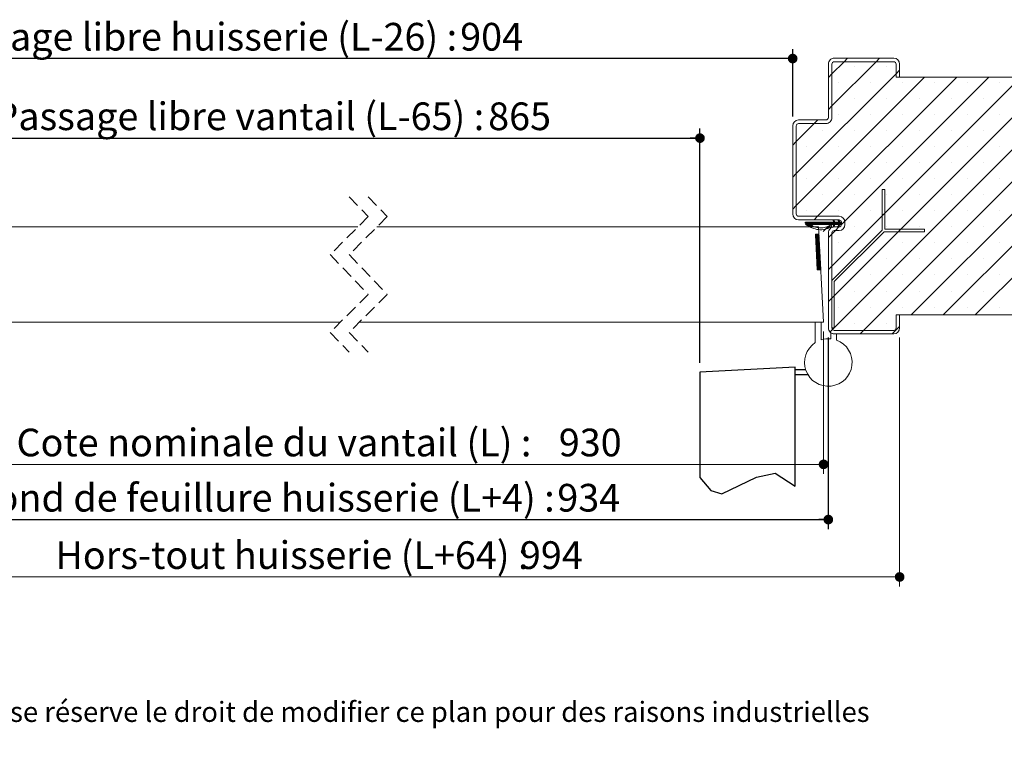
# Model space of a CAD drawing. Units: millimetres. Extents: x 11 to 1098, y 12 to 1184.
# Drawn here: x 329 to 743, y 12 to 320 of the extents above; entities that cross this region are included whole.
import ezdxf

# ---------------------------------------------------------------- set-up
doc = ezdxf.new("R2010")
doc.units = ezdxf.units.MM
doc.linetypes.add('CENTERX2', pattern=[20.32, 12.7, -2.54, 2.54, -2.54])
doc.linetypes.add('HIDDEN', pattern=[1.905, 1.27, -0.635])
doc.layers.add('FORMAT', color=7, linetype='Continuous')
doc.styles.add('SLDTEXTSTYLE0', font='TXT', dxfattribs={"width": 0.75})
doc.dimstyles.new('SLDDIMSTYLE2', dxfattribs={"dimtxt": 11.641667, "dimasz": 4.064, "dimexe": 0, "dimexo": 0.0625, "dimgap": 2.910417, "dimtad": 1, "dimrnd": 1e-09, "dimzin": 12, "dimdsep": 46, "dimtxsty": 'SLDTEXTSTYLE0', "dimblk1": 'DOT', "dimblk2": 'DOT', "dimsah": 1, "dimcen": 0.09, "dimadec": 0, "dimazin": 3, "dimtfac": 1, "dimtofl": 0, "dimtmove": 0, "dimatfit": 3, "dimldrblk": 'DOT', "dimfxl": 0, "dimfrac": 2, "dimtolj": 1, "dimtzin": 12, "dimarcsym": 0})

# ---------------------------------------------------------------- blocks, each defined once
blk = doc.blocks.new('SW_BROKEN_VIEW_0')
at = {"color": 0, "linetype": 'CENTERX2', "ltscale": 4}
for p, q in [((0, 50), (-40, 47.9)), ((0, 0), (0, 50)), ((-40, 47.9), (-40, 3.57)), ((0, 47), (0, 49)), ((0, 49), (4.46, 49)), ((0, 47), (5.34, 47))]:
    blk.add_line(p, q, dxfattribs=at)
at = {"color": 0, "linetype": 'Continuous', "ltscale": 4, "flags": 128}
blk.add_lwpolyline([(-40, 3.57), (-35.4, -1.88), (-30.77, -3.27), (-16.25, 3.79), (-8.41, 5.48), (0, 0)], dxfattribs=at)
blk = doc.blocks.new('_DOT')
at = {"color": 0, "linetype": 'ByBlock', "lineweight": -2}
blk.add_line((-0.5, 0), (-1, 0), dxfattribs=at)
at = {"color": 0, "linetype": 'ByBlock', "const_width": 0.5}
blk.add_lwpolyline([(-0.25, 0, 1), (0.25, 0, 1)], format="xyb", close=True, dxfattribs=at)
blk = doc.blocks.new('_D_1')
at = {"layer": 'FORMAT', "ltscale": 4}
for p, q in [((614.76, 175.89), (614.76, 274.35)), ((254.62, 270.35), (614.76, 270.35))]:
    blk.add_line(p, q, dxfattribs=at)
at = {"layer": 'FORMAT', "ltscale": 4, "xscale": 4.064, "yscale": 4.064, "rotation": 180.0000000000003}
blk.add_blockref('_DOT', (254.62, 270.35, 0.1), dxfattribs=at)
at = {"layer": 'FORMAT', "ltscale": 4, "xscale": 4.064, "yscale": 4.064}
blk.add_blockref('_DOT', (614.76, 270.35, 0.1), dxfattribs=at)
at = {"layer": 'FORMAT', "ltscale": 4, "attachment_point": 1, "style": 'SLDTEXTSTYLE0'}
for s, insert, char_height in [('Passage libre vantail (L-65) :', (317.93, 285.36), 11.6417), ('865', (525.65, 285.36), 11.642)]:
    blk.add_mtext(s, dxfattribs=dict(at, insert=insert, char_height=char_height))
blk = doc.blocks.new('_D_2')
at = {"layer": 'FORMAT', "ltscale": 4}
for p, q in [((239.62, 186.48), (239.62, 105.89)), ((668.76, 186.48), (668.76, 105.89)), ((239.62, 109.89), (668.76, 109.89))]:
    blk.add_line(p, q, dxfattribs=at)
at = {"layer": 'FORMAT', "ltscale": 4, "xscale": 4.064, "yscale": 4.064, "rotation": 180.0000000000003}
blk.add_blockref('_DOT', (239.62, 109.89, -504.9), dxfattribs=at)
at = {"layer": 'FORMAT', "ltscale": 4, "xscale": 4.064, "yscale": 4.064}
blk.add_blockref('_DOT', (668.76, 109.89, -504.9), dxfattribs=at)
at = {"layer": 'FORMAT', "ltscale": 4, "attachment_point": 1, "style": 'SLDTEXTSTYLE0'}
for s, insert, char_height in [('Fond de feuillure huisserie (L+4) :', (309.65, 124.9), 11.6417), ('934', (554.75, 124.9), 11.642)]:
    blk.add_mtext(s, dxfattribs=dict(at, insert=insert, char_height=char_height))
blk = doc.blocks.new('_D_3')
at = {"color": 7, "linetype": 'Continuous', "lineweight": 0, "ltscale": 4}
for p, q in [((209.62, 186.48), (209.62, 81.75)), ((698.76, 186.48), (698.76, 81.75)), ((698.76, 85.75), (209.62, 85.75))]:
    blk.add_line(p, q, dxfattribs=at)
at = {"color": 7, "linetype": 'Continuous', "lineweight": 0, "ltscale": 4, "xscale": 4.064, "yscale": 4.064}
for p, rotation in [((209.62, 85.75, -504.9), 180.0000000000016), ((698.76, 85.75, -504.9), 1.552110684554196e-12)]:
    blk.add_blockref('_DOT', p, dxfattribs=dict(at, rotation=rotation))
at = {"color": 7, "linetype": 'Continuous', "lineweight": 0, "ltscale": 4, "attachment_point": 1, "style": 'SLDTEXTSTYLE0'}
for s, insert, char_height in [('Hors-tout huisserie (L+64) :', (343.57, 100.76), 11.6417), ('994', (539, 100.76), 11.642)]:
    blk.add_mtext(s, dxfattribs=dict(at, insert=insert, char_height=char_height))
blk = doc.blocks.new('_D_4')
at = {"layer": 'FORMAT', "ltscale": 4}
for p, q in [((254.62, 279.48), (254.62, 307.82)), ((653.76, 279.48), (653.76, 307.82)), ((653.76, 303.82), (254.62, 303.82))]:
    blk.add_line(p, q, dxfattribs=at)
at = {"layer": 'FORMAT', "ltscale": 4, "xscale": 4.064, "yscale": 4.064, "rotation": 180.0000000000003}
blk.add_blockref('_DOT', (254.62, 303.82, -504.9), dxfattribs=at)
at = {"layer": 'FORMAT', "ltscale": 4, "xscale": 4.064, "yscale": 4.064}
blk.add_blockref('_DOT', (653.76, 303.82, -504.9), dxfattribs=at)
at = {"layer": 'FORMAT', "ltscale": 4, "attachment_point": 1, "style": 'SLDTEXTSTYLE0'}
for s, insert, char_height in [('Passage libre huisserie (L-26) :', (290.61, 318.83), 11.6417), ('904', (513.88, 318.83), 11.642)]:
    blk.add_mtext(s, dxfattribs=dict(at, insert=insert, char_height=char_height))
blk = doc.blocks.new('_D_5')
at = {"color": 7, "linetype": 'Continuous', "lineweight": 0, "ltscale": 4}
for p, q in [((241.62, 188.98), (241.62, 129.12)), ((666.76, 188.98), (666.76, 129.12)), ((666.76, 133.12), (241.62, 133.12))]:
    blk.add_line(p, q, dxfattribs=at)
at = {"color": 7, "linetype": 'Continuous', "lineweight": 0, "ltscale": 4, "xscale": 4.064, "yscale": 4.064, "rotation": 180.0000000000004}
blk.add_blockref('_DOT', (241.62, 133.12, -504.9), dxfattribs=at)
at = {"color": 7, "linetype": 'Continuous', "lineweight": 0, "ltscale": 4, "xscale": 4.064, "yscale": 4.064}
blk.add_blockref('_DOT', (666.76, 133.12, -504.9), dxfattribs=at)
at = {"color": 7, "linetype": 'Continuous', "lineweight": 0, "ltscale": 4, "attachment_point": 1, "style": 'SLDTEXTSTYLE0'}
for s, insert, char_height in [('Cote nominale du vantail (L) :', (327.21, 148.13), 11.6417), ('930', (555.37, 148.13), 11.642)]:
    blk.add_mtext(s, dxfattribs=dict(at, insert=insert, char_height=char_height))
blk = doc.blocks.new('SW_HATCH_0')
at = {"color": 0, "linetype": 'Continuous', "lineweight": 0, "ltscale": 4}
for p, q in [((-17.1, 63.72), (-22.21, 58.61)), ((-3.63, 63.72), (-22.21, 45.14)), ((-15.6, 65.22), (-17.1, 63.72)), ((-2.13, 65.22), (-3.63, 63.72)), ((4.79, 58.67), (-37.21, 16.67)), ((-22.21, 58.61), (-23.71, 57.11)), ((-12.51, 61.57), (-12.51, 61.57)), ((0.96, 61.57), (0.96, 61.57)), ((6.29, 60.17), (4.79, 58.67)), ((16.81, 57.22), (-37.21, 3.2)), ((30.28, 57.22), (-28.22, -1.28)), ((57.22, 57.22), (-22.21, -22.21)), ((-19.25, 54.84), (-19.25, 54.84)), ((43.75, 57.22), (-16.76, -3.29)), ((-5.78, 54.84), (-5.78, 54.84)), ((7.69, 54.84), (7.69, 54.84)), ((21.16, 54.84), (21.16, 54.84)), ((34.63, 54.84), (34.63, 54.84)), ((48.1, 54.84), (48.1, 54.84)), ((66.29, 52.82), (-22.21, -35.68)), ((-12.51, 48.1), (-12.51, 48.1)), ((0.96, 48.1), (0.96, 48.1)), ((14.43, 48.1), (14.43, 48.1)), ((27.9, 48.1), (27.9, 48.1)), ((41.37, 48.1), (41.37, 48.1)), ((-22.21, 45.14), (-23.71, 43.64)), ((-29.63, 37.72), (-37.21, 30.14)), ((-28.13, 39.22), (-29.63, 37.72)), ((66.29, 39.35), (-21.98, -48.92)), ((-19.25, 41.37), (-19.25, 41.37)), ((-5.78, 41.37), (-5.78, 41.37)), ((7.69, 41.37), (7.69, 41.37)), ((21.16, 41.37), (21.16, 41.37)), ((34.63, 41.37), (34.63, 41.37)), ((48.1, 41.37), (48.1, 41.37)), ((-25.98, 34.63), (-25.98, 34.63)), ((-12.51, 34.63), (-12.51, 34.63)), ((0.96, 34.63), (0.96, 34.63)), ((14.43, 34.63), (14.43, 34.63)), ((27.9, 34.63), (27.9, 34.63)), ((41.37, 34.63), (41.37, 34.63)), ((-37.21, 30.14), (-38.71, 28.64)), ((-32.72, 27.9), (-32.72, 27.9)), ((-19.25, 27.9), (-19.25, 27.9)), ((66.29, 25.88), (-8.87, -49.28)), ((-5.78, 27.9), (-5.78, 27.9)), ((7.69, 27.9), (7.69, 27.9)), ((21.16, 27.9), (21.16, 27.9)), ((34.63, 27.9), (34.63, 27.9)), ((48.1, 27.9), (48.1, 27.9)), ((-25.98, 21.16), (-25.98, 21.16)), ((-12.51, 21.16), (-12.51, 21.16)), ((0.96, 21.16), (0.96, 21.16)), ((14.43, 21.16), (14.43, 21.16)), ((27.9, 21.16), (27.9, 21.16)), ((41.37, 21.16), (41.37, 21.16)), ((-37.21, 16.67), (-38.71, 15.17)), ((-32.72, 14.43), (-32.72, 14.43)), ((-19.25, 14.43), (-19.25, 14.43)), ((-5.78, 14.43), (-5.78, 14.43)), ((7.69, 14.43), (7.69, 14.43)), ((21.16, 14.43), (21.16, 14.43)), ((34.63, 14.43), (34.63, 14.43)), ((48.1, 14.43), (48.1, 14.43)), ((66.29, 12.41), (11.1, -42.78)), ((-25.98, 7.69), (-25.98, 7.69)), ((-12.51, 7.69), (-12.51, 7.69)), ((0.96, 7.69), (0.96, 7.69)), ((14.43, 7.69), (14.43, 7.69)), ((27.9, 7.69), (27.9, 7.69)), ((41.37, 7.69), (41.37, 7.69)), ((-37.21, 3.2), (-38.71, 1.7)), ((-32.72, 0.96), (-32.72, 0.96)), ((-19.25, 0.96), (-19.25, 0.96)), ((-5.78, 0.96), (-5.78, 0.96)), ((0, 0), (-1, -1)), ((7.69, 0.96), (7.69, 0.96)), ((21.16, 0.96), (21.16, 0.96)), ((34.63, 0.96), (34.63, 0.96)), ((48.1, 0.96), (48.1, 0.96)), ((-33.25, -3.78), (-33.64, -4.17)), ((-32.4, -3.78), (-33.35, -4.72)), ((-32.97, -3.78), (-33.25, -4.06)), ((-32.68, -3.78), (-33.25, -4.34)), ((-31.84, -3.78), (-33, -4.93)), ((-31, -3.78), (-32.47, -5.25)), ((-29.6, -3.78), (-30.6, -4.78)), ((-28.76, -3.78), (-29.76, -4.78)), ((-28.22, -1.28), (-29.72, -2.78)), ((-28.48, -3.78), (-29.48, -4.78)), ((-28.19, -3.78), (-29.19, -4.78)), ((-27.91, -3.78), (-28.91, -4.78)), ((-27.63, -3.78), (-28.63, -4.78)), ((-27.35, -3.78), (-28.35, -4.78)), ((-27.07, -3.78), (-28.07, -4.78)), ((-26.79, -3.78), (-27.79, -4.78)), ((-26.51, -3.78), (-27.51, -4.78)), ((-26.23, -3.78), (-27.23, -4.78)), ((-25.95, -3.78), (-26.95, -4.78)), ((-25.67, -3.78), (-26.67, -4.78)), ((-25.39, -3.78), (-26.39, -4.78)), ((-25.11, -3.78), (-26.11, -4.78)), ((-24.83, -3.78), (-25.83, -4.78)), ((-24.55, -3.78), (-25.55, -4.78)), ((-24.27, -3.78), (-25.27, -4.78)), ((-23.98, -3.78), (-24.98, -4.78)), ((-23.7, -3.78), (-24.7, -4.78)), ((-23.42, -3.78), (-24.42, -4.78)), ((-23.14, -3.78), (-24.14, -4.78)), ((-22.86, -3.78), (-23.86, -4.78)), ((-22.58, -3.78), (-23.58, -4.78)), ((-22.3, -3.78), (-23.3, -4.78)), ((-22.02, -3.78), (-23.02, -4.78)), ((-21.74, -3.78), (-22.74, -4.78)), ((-21.46, -3.78), (-22.46, -4.78)), ((-21.05, -3.65), (-22.18, -4.78)), ((-20.9, -3.78), (-21.9, -4.78)), ((-21.68, -2.88), (-21.79, -2.99)), ((-20.06, -3.78), (-21.74, -5.46)), ((-21.42, -2.89), (-21.7, -3.18)), ((-20.62, -3.78), (-21.62, -4.78)), ((-21.32, -3.08), (-21.61, -3.37)), ((-21.23, -3.27), (-21.52, -3.56)), ((-20.34, -3.78), (-21.48, -4.92)), ((-21.14, -3.46), (-21.43, -3.75)), ((-19.78, -3.78), (-20.78, -4.78)), ((-19.49, -3.78), (-20.49, -4.78)), ((-18.98, -3.55), (-20.21, -4.78)), ((-18.89, -3.74), (-19.93, -4.78)), ((-18.65, -3.78), (-19.65, -4.78)), ((-19.35, -2.79), (-19.63, -3.08)), ((-19.26, -2.98), (-19.54, -3.26)), ((-18.21, -3.9), (-19.48, -5.17)), ((-19.17, -3.17), (-19.45, -3.45)), ((-18.37, -3.78), (-19.37, -4.78)), ((-19.08, -3.36), (-19.36, -3.64)), ((-16.76, -3.29), (-18.21, -4.74)), ((66.29, -1.07), (24.57, -42.78)), ((-23.63, -5.39), (-25.88, -7.64)), ((-22.97, -5.29), (-24.07, -6.39)), ((-20.75, -7.28), (-22.21, -8.74)), ((-21.19, -5.19), (-21.68, -5.68)), ((-21.45, -5.73), (-21.49, -5.77)), ((-19.25, -5.78), (-20.75, -7.28)), ((-18.93, -4.9), (-19.66, -5.63)), ((-19.19, -5.44), (-19.47, -5.72)), ((-18.21, -4.18), (-18.81, -4.78)), ((-18.21, -4.46), (-18.53, -4.78)), ((-18.21, -4.74), (-18.25, -4.78)), ((-12.51, -5.78), (-12.51, -5.78)), ((0.96, -5.78), (0.96, -5.78)), ((6.7, -6.77), (5.7, -7.77)), ((14.43, -5.78), (14.43, -5.78)), ((27.9, -5.78), (27.9, -5.78)), ((41.37, -5.78), (41.37, -5.78)), ((-29.06, -8.85), (-29.15, -8.94)), ((-28.76, -8.84), (-29.13, -9.21)), ((-28.47, -8.82), (-29.12, -9.47)), ((-28.17, -8.81), (-29.1, -9.74)), ((-27.87, -8.79), (-29.09, -10.01)), ((-27.65, -8.85), (-29.08, -10.27)), ((-27.63, -9.11), (-29.06, -10.54)), ((-27.62, -9.38), (-29.05, -10.81)), ((-27.61, -9.65), (-29.03, -11.07)), ((-27.59, -9.91), (-29.02, -11.34)), ((-27.58, -10.18), (-29.01, -11.61)), ((-27.56, -10.45), (-28.99, -11.87)), ((-27.55, -10.71), (-28.98, -12.14)), ((-27.54, -10.98), (-28.96, -12.41)), ((-27.52, -11.25), (-28.95, -12.67)), ((-27.51, -11.51), (-28.94, -12.94)), ((-27.5, -11.78), (-28.92, -13.21)), ((-27.48, -12.05), (-28.91, -13.47)), ((-27.47, -12.31), (-28.89, -13.74)), ((-22.21, -8.74), (-23.71, -10.24)), ((-27.45, -12.58), (-28.88, -14.01)), ((-27.44, -12.85), (-28.87, -14.27)), ((-27.43, -13.11), (-28.85, -14.54)), ((-27.41, -13.38), (-28.84, -14.81)), ((-27.4, -13.65), (-28.82, -15.07)), ((-27.38, -13.91), (-28.81, -15.34)), ((-27.37, -14.18), (-28.8, -15.61)), ((-27.36, -14.45), (-28.78, -15.87)), ((-27.34, -14.71), (-28.77, -16.14)), ((-27.33, -14.98), (-28.75, -16.41)), ((-27.31, -15.25), (-28.74, -16.67)), ((-27.3, -15.51), (-28.73, -16.94)), ((-27.29, -15.78), (-28.71, -17.21)), ((-27.27, -16.05), (-28.7, -17.47)), ((-27.26, -16.31), (-28.68, -17.74)), ((-19.25, -12.51), (-19.25, -12.51)), ((-5.78, -12.51), (-5.78, -12.51)), ((7.69, -12.51), (7.69, -12.51)), ((21.16, -12.51), (21.16, -12.51)), ((34.63, -12.51), (34.63, -12.51)), ((66.29, -14.54), (38.04, -42.78)), ((48.1, -12.51), (48.1, -12.51)), ((-27.24, -16.58), (-28.67, -18.01)), ((-27.23, -16.85), (-28.66, -18.27)), ((-27.22, -17.11), (-28.64, -18.54)), ((-27.2, -17.38), (-28.63, -18.81)), ((-27.19, -17.65), (-28.61, -19.07)), ((-27.17, -17.91), (-28.6, -19.34)), ((-27.16, -18.18), (-28.59, -19.61)), ((-27.15, -18.45), (-28.57, -19.87)), ((-27.13, -18.71), (-28.56, -20.14)), ((-27.12, -18.98), (-28.54, -20.41)), ((-27.1, -19.25), (-28.53, -20.67)), ((-27.09, -19.51), (-28.52, -20.94)), ((-27.08, -19.78), (-28.5, -21.21)), ((-27.06, -20.05), (-28.49, -21.47)), ((-27.05, -20.31), (-28.48, -21.74)), ((-27.03, -20.58), (-28.46, -22.01)), ((-12.51, -19.25), (-12.51, -19.25)), ((0.96, -19.25), (0.96, -19.25)), ((14.43, -19.25), (14.43, -19.25)), ((27.9, -19.25), (27.9, -19.25)), ((41.37, -19.25), (41.37, -19.25)), ((-27.02, -20.85), (-28.45, -22.27)), ((-27.01, -21.11), (-28.43, -22.54)), ((-26.99, -21.38), (-28.42, -22.81)), ((-26.98, -21.65), (-28.41, -23.07)), ((-26.96, -21.91), (-28.39, -23.34)), ((-26.95, -22.18), (-28.38, -23.61)), ((-26.94, -22.45), (-28.33, -23.84)), ((-26.92, -22.71), (-28.03, -23.82)), ((-26.91, -22.98), (-27.73, -23.8)), ((-26.89, -23.25), (-27.44, -23.79)), ((-26.88, -23.51), (-27.14, -23.77)), ((-22.21, -22.21), (-23.71, -23.71)), ((-19.25, -25.98), (-19.25, -25.98)), ((-5.78, -25.98), (-5.78, -25.98)), ((7.69, -25.98), (7.69, -25.98)), ((21.16, -25.98), (21.16, -25.98)), ((34.63, -25.98), (34.63, -25.98)), ((48.1, -25.98), (48.1, -25.98)), ((-12.51, -32.72), (-12.51, -32.72)), ((0.96, -32.72), (0.96, -32.72)), ((14.43, -32.72), (14.43, -32.72)), ((27.9, -32.72), (27.9, -32.72)), ((41.37, -32.72), (41.37, -32.72)), ((-22.21, -35.68), (-23.71, -37.18)), ((-21.21, -34.68), (-22.21, -35.68)), ((-19.25, -39.46), (-19.25, -39.46)), ((-5.78, -39.46), (-5.78, -39.46)), ((7.69, -39.46), (7.69, -39.46)), ((21.16, -39.46), (21.16, -39.46)), ((34.63, -39.46), (34.63, -39.46)), ((48.1, -39.46), (48.1, -39.46)), ((-21.98, -48.92), (-23.04, -49.98)), ((-21.21, -48.15), (-21.34, -48.28)), ((-12.51, -46.19), (-12.51, -46.19)), ((-8.87, -49.28), (-10.37, -50.78)), ((0.96, -46.19), (0.96, -46.19)), ((6.29, -47.59), (3.1, -50.78))]:
    blk.add_line(p, q, dxfattribs=at)
at = {"color": 0, "linetype": 'Continuous', "lineweight": 0, "ltscale": 4, "flags": 128}
for points in [[(-31.56, -3.78), (-32.15, -4.37), (-32.82, -5.04)], [(-31.28, -3.78), (-32.12, -4.62), (-32.65, -5.15)], [(-30.72, -3.78), (-31.72, -4.78), (-32.3, -5.36)], [(-30.44, -3.78), (-31.44, -4.78), (-32.12, -5.46)], [(-30.16, -3.78), (-31.16, -4.78), (-31.94, -5.56)], [(-29.88, -3.78), (-30.88, -4.78), (-31.75, -5.65)], [(-29.32, -3.78), (-30.32, -4.78), (-31.37, -5.83)], [(-29.04, -3.78), (-30.04, -4.78), (-31.18, -5.93)]]:
    blk.add_lwpolyline(points, dxfattribs=at)

msp = doc.modelspace()

# ---------------------------------------------------------------- linework, layer by layer
at = {"color": 7, "linetype": 'Continuous', "lineweight": 15, "ltscale": 4}
for p, q in [((696.2636, 303.9825), (671.2636, 303.9825)), ((696.2636, 302.4825), (671.2636, 302.4825)), ((668.7636, 301.4825), (668.7636, 278.9825)), ((670.2636, 301.4825), (670.2636, 278.9825)), ((697.2636, 295.9825), (697.2636, 301.4825)), ((698.7636, 295.9825), (698.7636, 301.4825)), ((758.7636, 295.9825), (697.2636, 295.9825)), ((697.2636, 295.9825), (698.7636, 295.9825)), ((667.7636, 277.9825), (656.2636, 277.9825)), ((653.7636, 275.4825), (653.7636, 238.4825)), ((655.2636, 275.4825), (655.2636, 238.4825)), ((667.7636, 276.4825), (656.2636, 276.4825)), ((692.4768, 248.6957), (691.4768, 248.6957)), ((691.4768, 248.6957), (691.4768, 231.6957)), ((692.4768, 231.9886), (692.4768, 248.6957)), ((656.2636, 237.4825), (673.2636, 237.4825)), ((470.8592, 232.9825), (243.714, 232.9825)), ((664.6672, 232.9825), (478.8592, 232.9825)), ((656.2636, 235.9825), (673.2636, 235.9825)), ((659.2274, 234.9825), (671.0657, 234.9825)), ((659.2274, 233.9825), (659.2274, 234.9825)), ((671.0657, 233.9825), (660.727, 233.9825)), ((666.7636, 192.9825), (664.6672, 232.9825)), ((670.6646, 235.8184), (671.0067, 235.9825)), ((671.0657, 234.9825), (670.6646, 235.8184)), ((670.6646, 233.1467), (671.0657, 233.9825)), ((671.0067, 232.9825), (670.6646, 233.1467)), ((671.0067, 235.9825), (671.4865, 234.9825)), ((671.4865, 233.9825), (671.0067, 232.9825)), ((673.2636, 232.9825), (671.2636, 232.9825)), ((671.4865, 234.9825), (673.1819, 234.9825)), ((673.1819, 233.9825), (671.4865, 233.9825)), ((672.7808, 235.8184), (673.1229, 235.9825)), ((673.1819, 234.9825), (672.7808, 235.8184)), ((672.7808, 233.1467), (673.1819, 233.9825)), ((673.1229, 232.9825), (672.7808, 233.1467)), ((673.1229, 235.9825), (673.6027, 234.9825)), ((673.6027, 233.9825), (673.1229, 232.9825)), ((673.6027, 234.9825), (674.2636, 234.9825)), ((674.2636, 233.9825), (673.6027, 233.9825)), ((674.2636, 234.9825), (674.2636, 233.9825)), ((675.7636, 234.9825), (675.7636, 233.9825)), ((709.1839, 231.9886), (692.4768, 231.9886)), ((709.1839, 230.9886), (709.1839, 231.9886)), ((663.3265, 229.904), (664.8245, 229.9825)), ((664.1116, 214.9246), (663.3265, 229.904)), ((665.6095, 215.0031), (664.8245, 229.9825)), ((668.7636, 230.4825), (668.7636, 190.4825)), ((691.4768, 231.6957), (670.2636, 210.4825)), ((670.2636, 230.4825), (670.2636, 190.4825)), ((673.2636, 231.4825), (671.2636, 231.4825)), ((671.2636, 210.0683), (692.1839, 230.9886)), ((692.1839, 230.9886), (709.1839, 230.9886)), ((665.6095, 215.0031), (664.1116, 214.9246)), ((670.2636, 210.4825), (670.2636, 190.4825)), ((671.2636, 190.4825), (671.2636, 210.0683)), ((697.2636, 190.4825), (697.2636, 195.9825)), ((697.2636, 195.9825), (758.7636, 195.9825)), ((698.7636, 195.9825), (697.2636, 195.9825)), ((698.7636, 190.4825), (698.7636, 195.9825)), ((463.5592, 192.9825), (241.6177, 192.9825)), ((666.7636, 192.9825), (471.5592, 192.9825)), ((665.7636, 192.9825), (663.2636, 192.9825)), ((663.2636, 192.9825), (663.2636, 184.3342)), ((665.7636, 185.5219), (665.7636, 192.9825)), ((669.7636, 188.4825), (669.7636, 185.9324)), ((670.2636, 190.4825), (671.2636, 190.4825)), ((671.2636, 189.4825), (696.2636, 189.4825)), ((672.2636, 187.9825), (671.2636, 187.9825)), ((671.2636, 187.9825), (696.2636, 187.9825)), ((672.2636, 185.35), (672.2636, 187.9825))]:
    msp.add_line(p, q, dxfattribs=at)
at = {"color": 7, "linetype": 'HIDDEN', "lineweight": 0, "ltscale": 4}
for p, q in [((467.2092, 245.6825), (475.2092, 237.3325)), ((475.2092, 245.6825), (483.2092, 237.3325)), ((475.2092, 237.3325), (459.2092, 221.3325)), ((483.2092, 237.3325), (467.2092, 221.3325)), ((459.2092, 221.3325), (475.2092, 204.6325)), ((467.2092, 221.3325), (483.2092, 204.6325)), ((475.2092, 204.6325), (459.2092, 188.6325)), ((483.2092, 204.6325), (467.2092, 188.6325)), ((459.2092, 188.6325), (467.2092, 180.2825)), ((467.2092, 188.6325), (475.2092, 180.2825))]:
    msp.add_line(p, q, dxfattribs=at)
at = {"color": 7, "linetype": 'Continuous', "lineweight": 15, "ltscale": 16}
for centre, radius, start, end in [((671.2635, 301.4826), 2.5, 89.999089, 180.000911), ((671.2636, 301.4825), 1, 89.999814, 179.999333), ((696.2636, 301.4825), 2.5, 0.000255, 89.999745), ((696.2636, 301.4825), 1, 0.000667, 89.998479), ((656.2636, 275.4825), 2.5, 90.000255, 179.999745), ((667.7636, 278.9825), 2.5, 269.999089, 0.000911), ((667.7636, 278.9826), 1, 269.999814, 359.999333), ((656.2636, 275.4825), 1, 90.001521, 179.999333), ((656.2636, 238.4826), 2.5, 180.000431, 269.999526), ((656.2636, 238.4825), 1, 180.000334, 269.999025), ((673.2636, 234.9825), 2.5, 0.000388, 89.999526), ((671.2635, 230.4826), 2.5, 89.999235, 180.000808), ((673.2636, 234.9825), 1, 0.00041, 89.998843), ((673.2636, 233.9826), 2.5, 270.000474, 359.999569), ((673.2636, 233.9826), 1, 270.001157, 359.99959), ((671.2636, 230.4825), 1, 89.999449, 179.99959), ((671.2635, 190.4825), 2.5, 179.999222, 270.000692), ((671.2636, 190.4826), 2.5001, 233.130837, 269.999436), ((671.2636, 190.4826), 1, 180.00041, 270.000551), ((696.2636, 190.4826), 1, 270.001157, 359.99959), ((696.2636, 190.4826), 2.5, 270.000474, 359.999612), ((668.7636, 175.9825), 10, 123.367016, 69.512664), ((668.7636, 175.9824), 10.0001, 84.260961, 107.457446)]:
    msp.add_arc(centre, radius, start, end, dxfattribs=at)
at = {"color": 7, "linetype": 'Continuous', "lineweight": 15, "ltscale": 4}
msp.add_open_spline([(660.727, 233.9825), (661.3033, 233.6919), (662.4545, 233.1115), (664.5946, 232.552), (666.9522, 232.6107), (668.6897, 233.1836), (669.4991, 233.6494), (669.6935, 233.7243), (669.8284, 233.7195), (669.9537, 233.6727), (670.0565, 233.5864), (670.1249, 233.4712), (670.1514, 233.3396), (670.1326, 233.2072), (670.072, 233.0867), (669.8714, 232.913), (669.018, 232.5624), (667.3102, 231.857), (664.5912, 231.7138), (662.1976, 232.3696), (660.4398, 233.213), (659.623, 233.7314), (659.2274, 233.9825)], degree=3, knots=[0, 0, 0, 0, 0.08864251, 0.1770394, 0.30145467, 0.40785291, 0.42409373, 0.43012858, 0.43616286, 0.44219745, 0.44823109, 0.45426612, 0.46030054, 0.46633494, 0.47236989, 0.47840432, 0.50235064, 0.59805853, 0.73237448, 0.8669841, 0.9355814, 1, 1, 1, 1], dxfattribs=at)

# ---------------------------------------------------------------- block references
at = {"color": 7, "linetype": 'Continuous', "lineweight": 0}
msp.add_blockref('SW_HATCH_0', (692.4768, 238.7619), dxfattribs=at)
at = {"color": 7, "linetype": 'Continuous', "ltscale": 4}
msp.add_blockref('SW_BROKEN_VIEW_0', (654.7636, 123.9825), dxfattribs=at)

# ---------------------------------------------------------------- texts
at = {"color": 7, "linetype": 'Continuous', "lineweight": 0, "ltscale": 4, "insert": (172.1427, 33.2422), "char_height": 8.466667, "attachment_point": 1, "style": 'SLDTEXTSTYLE0'}
msp.add_mtext('Plan non contractuel, Keyor se réserve le droit de modifier ce plan pour des raisons industrielles', dxfattribs=at)

# ---------------------------------------------------------------- dimensions: what is measured, and where the dimension line sits
at = {"color": 7, "linetype": 'Continuous', "lineweight": 0, "ltscale": 4}
dim = msp.add_linear_dim(base=(241.6177, 133.1208), p1=(666.7636, 192.9825), p2=(241.6177, 192.9825), text='Cote nominale du vantail (L) : 930', dimstyle='SLDDIMSTYLE2', dxfattribs=at)
dim.commit()
dim.dimension.update_dxf_attribs({"geometry": '_D_5', "text_midpoint": (454.1906, 133.1208), "dimtype": 160})
dim = msp.add_linear_dim(base=(209.6177, 85.7504), p1=(698.7636, 190.4825), p2=(209.6177, 190.4825), angle=0, text='Hors-tout huisserie (L+64) : 994', dimstyle='SLDDIMSTYLE2', dxfattribs=at)
dim.commit()
dim.dimension.update_dxf_attribs({"geometry": '_D_3', "text_midpoint": (454.1906, 85.7504), "dimtype": 160})
at = {"layer": 'FORMAT', "ltscale": 4}
for base, p1, p2, text, picture, middle in [((254.6177, 303.8184), (653.7636, 275.4825), (254.6177, 275.4825), 'Passage libre huisserie (L-26) : 904', '_D_4', (415.1482, 303.8184)), ((614.7636, 270.3515), (254.6177, 275.4825), (614.7636, 171.8862), 'Passage libre vantail (L-65) :865', '_D_1', (434.6906, 270.3515)), ((668.7636, 109.8891), (239.6177, 190.4825), (668.7636, 190.4825), 'Fond de feuillure huisserie (L+4) : 934', '_D_2', (445.1007, 109.8891))]:
    dim = msp.add_linear_dim(base=base, p1=p1, p2=p2, text=text, dimstyle='SLDDIMSTYLE2', dxfattribs=at)
    dim.commit()
    dim.dimension.update_dxf_attribs({"geometry": picture, "text_midpoint": middle, "dimtype": 160})

doc.saveas('drawing.dxf')
